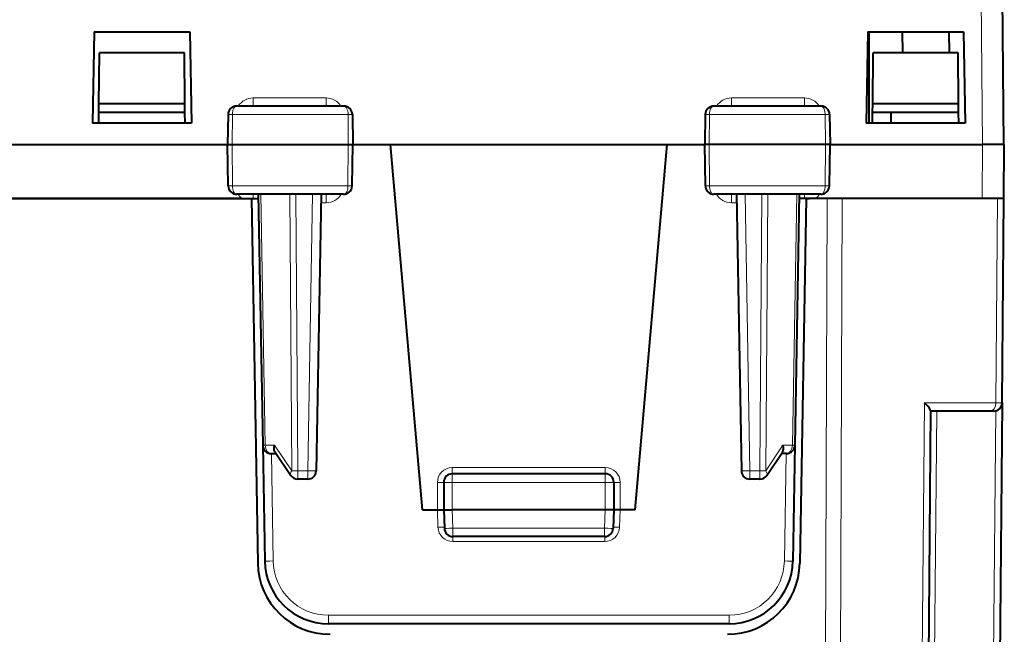
# Model space of a CAD drawing. Extents: x 0 to 420, y 0 to 297.
# Drawn here: x 164 to 187, y 234 to 248 of the extents above; entities that cross this region are included whole.
import ezdxf

# ---------------------------------------------------------------- set-up
doc = ezdxf.new("R2010")
doc.units = 0

msp = doc.modelspace()

# ---------------------------------------------------------------- linework, layer by layer
at = {"color": 7, "lineweight": 18}
for p, q in [((186.550049, 245.28421), (186.444031, 257.432312)), ((171.106674, 246.375488), (169.391235, 246.375488)), ((169.391235, 246.184219), (169.391235, 246.375488)), ((171.106674, 246.184219), (171.106674, 246.375488)), ((182.358505, 246.375488), (180.643082, 246.375488)), ((180.643082, 246.184219), (180.643082, 246.375488)), ((182.358505, 246.184219), (182.358505, 246.375488)), ((168.799652, 245.987701), (168.902725, 245.987701)), ((168.902725, 245.987701), (168.897186, 245.28421)), ((168.902725, 245.987701), (171.623688, 245.987701)), ((171.623688, 245.987701), (171.725098, 245.987701)), ((171.623688, 245.987701), (171.629333, 245.28421)), ((180.126053, 245.987701), (180.024658, 245.987701)), ((180.126053, 245.987701), (180.120407, 245.28421)), ((182.847015, 245.987701), (180.126053, 245.987701)), ((182.847015, 245.987701), (182.852554, 245.28421)), ((182.950089, 245.987701), (182.847015, 245.987701)), ((168.904892, 244.305725), (168.897186, 245.28421)), ((171.62149, 244.305725), (171.629333, 245.28421)), ((180.128265, 244.305725), (180.120407, 245.28421)), ((182.844849, 244.305725), (182.852554, 245.28421)), ((186.549896, 245.28421), (186.538757, 244.009216)), ((168.804459, 244.305725), (168.904892, 244.305725)), ((168.904892, 244.305725), (171.62149, 244.305725)), ((171.62149, 244.305725), (171.720291, 244.305725)), ((180.128265, 244.305725), (180.029449, 244.305725)), ((182.844849, 244.305725), (180.128265, 244.305725)), ((182.945297, 244.305725), (182.844849, 244.305725)), ((169.389267, 244.109222), (169.389267, 244.009216)), ((169.570923, 244.109222), (169.673981, 238.205719)), ((170.253799, 244.109222), (170.300827, 237.605728)), ((170.395203, 244.109222), (170.44223, 237.605728)), ((170.787399, 244.109222), (170.673889, 237.605728)), ((171.109131, 243.910965), (170.983917, 243.910965)), ((171.109131, 243.910965), (171.109131, 244.109222)), ((180.64061, 244.108749), (180.64061, 243.910965)), ((180.765839, 243.910965), (180.64061, 243.910965)), ((180.962341, 244.109222), (181.075867, 237.605728)), ((181.354538, 244.109222), (181.30751, 237.605728)), ((181.495941, 244.109222), (181.448914, 237.605728)), ((182.178818, 244.109222), (182.075775, 238.205719)), ((182.360474, 244.009216), (182.360474, 244.109222)), ((182.825012, 225.265991), (182.892776, 244.009216)), ((183.178558, 225.265991), (183.246307, 244.009216)), ((186.861526, 239.207474), (186.903427, 244.009216)), ((185.180161, 239.207474), (184.925278, 210.000488)), ((186.861526, 239.207474), (185.180161, 239.207474)), ((187.007751, 239.207458), (186.861526, 239.207474)), ((185.471313, 239.009216), (185.218155, 210.000488)), ((186.859863, 239.016068), (186.606644, 210.000488)), ((169.673981, 238.205719), (169.895523, 238.205719)), ((170.300827, 237.605728), (169.895523, 238.205719)), ((181.448914, 237.605728), (181.854233, 238.205719)), ((182.075775, 238.205719), (181.854233, 238.205719)), ((169.818848, 238.009216), (169.862915, 235.484787)), ((181.930893, 238.009216), (181.886826, 235.484787)), ((177.674866, 237.682907), (174.074875, 237.682907)), ((174.074875, 237.682907), (174.074875, 237.53421)), ((177.674866, 237.682907), (177.674866, 237.53421)), ((170.44223, 237.605728), (170.44223, 237.40921)), ((170.673889, 237.605728), (170.44223, 237.605728)), ((170.673889, 237.605728), (170.673889, 237.40921)), ((174.074875, 237.53421), (174.074875, 237.334213)), ((177.674866, 237.53421), (177.674866, 237.334213)), ((181.075867, 237.605728), (181.075867, 237.40921)), ((181.30751, 237.605728), (181.075867, 237.605728)), ((181.30751, 237.605728), (181.30751, 237.40921)), ((173.724869, 236.684219), (173.724869, 237.332901)), ((174.074875, 237.334213), (173.874878, 237.334213)), ((177.674866, 237.334213), (174.074875, 237.334213)), ((174.074875, 237.334213), (174.074875, 236.684219)), ((177.674866, 237.334213), (177.674866, 236.684219)), ((177.674866, 237.334213), (177.874878, 237.334213)), ((178.024872, 236.684219), (178.024872, 237.332901)), ((173.724823, 236.684219), (173.738998, 236.278244)), ((174.074875, 236.684219), (174.089828, 236.255722)), ((177.674866, 236.684219), (177.659912, 236.255722)), ((178.024918, 236.684219), (178.010742, 236.278244)), ((177.659912, 236.255722), (174.089828, 236.255722)), ((174.089828, 236.255722), (174.089828, 236.059219)), ((177.659912, 236.255722), (177.659912, 236.059219)), ((174.088821, 236.059799), (174.088821, 235.940125)), ((177.660919, 236.059799), (177.660919, 235.940125)), ((177.660919, 235.940125), (174.088821, 235.940125)), ((171.16272, 234.207474), (171.16272, 234.009216)), ((180.587036, 234.207474), (171.16272, 234.207474)), ((180.587036, 234.207474), (180.587036, 234.009216))]:
    msp.add_line(p, q, dxfattribs=at)
at = {"color": 7, "lineweight": 40}
for p, q in [((187.049866, 245.28421), (186.944, 257.414886)), ((165.649872, 247.934219), (165.61235, 245.78421)), ((165.649872, 247.934219), (167.899872, 247.934219)), ((167.899872, 247.934219), (167.937393, 245.78421)), ((183.849869, 247.934219), (183.812347, 245.78421)), ((183.849869, 247.934219), (186.099869, 247.934219)), ((183.874878, 247.934219), (183.874878, 245.78421)), ((184.657852, 247.934219), (184.664108, 247.434219)), ((185.756363, 247.934219), (185.765091, 247.434219)), ((186.099869, 247.934219), (186.137405, 245.78421)), ((165.764404, 246.234222), (165.774872, 247.434219)), ((167.774872, 247.434219), (165.774872, 247.434219)), ((167.785339, 246.234222), (167.774872, 247.434219)), ((183.964401, 246.234222), (183.974869, 247.434219)), ((185.974869, 247.434219), (183.974869, 247.434219)), ((185.985352, 246.234222), (185.974869, 247.434219)), ((183.825409, 246.534225), (183.874847, 246.534225)), ((165.76265, 246.03421), (165.764404, 246.234222)), ((165.764404, 246.234222), (165.774872, 246.234222)), ((167.774872, 246.234222), (165.774872, 246.234222)), ((167.774872, 246.234222), (167.785339, 246.234222)), ((167.787094, 246.03421), (167.785339, 246.234222)), ((183.962646, 246.03421), (183.964401, 246.234222)), ((183.964401, 246.234222), (183.974869, 246.234222)), ((185.974869, 246.234222), (183.974869, 246.234222)), ((185.985352, 246.234222), (185.974869, 246.234222)), ((185.987091, 246.03421), (185.985352, 246.234222)), ((165.760468, 245.78421), (165.76265, 246.03421)), ((165.76265, 246.03421), (165.774872, 246.03421)), ((167.774872, 246.03421), (165.774872, 246.03421)), ((167.774872, 246.03421), (167.787094, 246.03421)), ((167.789276, 245.78421), (167.787094, 246.03421)), ((168.799652, 245.987701), (168.787369, 245.28421)), ((171.523499, 246.184219), (169.001144, 246.184219)), ((171.725098, 245.987701), (171.737366, 245.28421)), ((180.024658, 245.987701), (180.012375, 245.28421)), ((182.748596, 246.184219), (180.226242, 246.184219)), ((182.950089, 245.987701), (182.962372, 245.28421)), ((183.96048, 245.78421), (183.962646, 246.03421)), ((185.974869, 246.03421), (183.962646, 246.03421)), ((184.399872, 245.78421), (184.399872, 246.03421)), ((185.974869, 246.03421), (185.987091, 246.03421)), ((185.989273, 245.78421), (185.987091, 246.03421)), ((165.649872, 245.78421), (165.61235, 245.78421)), ((167.899872, 245.78421), (165.649872, 245.78421)), ((167.937393, 245.78421), (167.899872, 245.78421)), ((183.849869, 245.78421), (183.812347, 245.78421)), ((186.099869, 245.78421), (183.849869, 245.78421)), ((186.137405, 245.78421), (186.099869, 245.78421)), ((160.462372, 245.28421), (164.624878, 245.28421)), ((164.624878, 245.28421), (168.787369, 245.28421)), ((168.787369, 245.28421), (168.897186, 245.28421)), ((168.804459, 244.305725), (168.787369, 245.28421)), ((168.897186, 245.28421), (171.629333, 245.28421)), ((171.629333, 245.28421), (171.737366, 245.28421)), ((171.720291, 244.305725), (171.737366, 245.28421)), ((171.737366, 245.28421), (172.622467, 245.28421)), ((173.374878, 236.684219), (172.622467, 245.28421)), ((172.622467, 245.28421), (179.127274, 245.28421)), ((178.374878, 236.684219), (179.127274, 245.28421)), ((179.127274, 245.28421), (180.012375, 245.28421)), ((180.120407, 245.28421), (180.012375, 245.28421)), ((180.029449, 244.305725), (180.012375, 245.28421)), ((182.852554, 245.28421), (180.120407, 245.28421)), ((182.962372, 245.28421), (182.852554, 245.28421)), ((182.945297, 244.305725), (182.962372, 245.28421)), ((182.962372, 245.28421), (186.549896, 245.28421)), ((187.049866, 245.28421), (187.038742, 244.009216)), ((187.049866, 244.009216), (187.061005, 245.284225)), ((187.061005, 245.284225), (187.049866, 245.284225)), ((159.899872, 244.009216), (169.349869, 244.009216)), ((164.624878, 244.009216), (160.127975, 244.009216)), ((169.121765, 244.009216), (164.624878, 244.009216)), ((171.518066, 244.109222), (169.006531, 244.109222)), ((169.121765, 244.009216), (169.389267, 244.009216)), ((169.349869, 244.009216), (169.499634, 235.42955)), ((169.389267, 244.009216), (169.514114, 244.009216)), ((169.512375, 244.109222), (169.615417, 238.205719)), ((170.987366, 244.109222), (170.873856, 237.605728)), ((182.74321, 244.109222), (180.231674, 244.109222)), ((180.762375, 244.109222), (180.875885, 237.605728)), ((182.237366, 244.109222), (182.134323, 238.205719)), ((182.360474, 244.009216), (182.235626, 244.009216)), ((182.399872, 244.009216), (182.250107, 235.42955)), ((182.627975, 244.009216), (182.360474, 244.009216)), ((182.399872, 244.009216), (182.474869, 244.009216)), ((182.892776, 244.009216), (182.474869, 244.009216)), ((186.538757, 244.009216), (182.627975, 244.009216)), ((182.995453, 244.009216), (182.892776, 244.009216)), ((186.903427, 244.009216), (186.302155, 244.009216)), ((187.038498, 244.009216), (186.538757, 244.009216)), ((187.007965, 239.207474), (187.049866, 244.009216)), ((187.049728, 244.009216), (187.039215, 244.009216)), ((187.007965, 239.207474), (186.753082, 210.000488)), ((185.324936, 239.016068), (185.071716, 210.000488)), ((186.720108, 239.009216), (185.324875, 239.009216)), ((186.807846, 239.009216), (186.720108, 239.009216)), ((169.615417, 238.205719), (169.662949, 235.483032)), ((182.134323, 238.205719), (182.086807, 235.483032)), ((169.815384, 238.009216), (169.930679, 238.009216)), ((169.905472, 238.046509), (170.276505, 237.497269)), ((181.473236, 237.497269), (181.844269, 238.046509)), ((181.934357, 238.009216), (181.819061, 238.009216)), ((177.674866, 237.53421), (174.074875, 237.53421)), ((170.673889, 237.40921), (170.44223, 237.40921)), ((173.874878, 237.334213), (173.874878, 236.684219)), ((177.874878, 237.334213), (177.874878, 236.684219)), ((181.30751, 237.40921), (181.075867, 237.40921)), ((173.374878, 236.684219), (173.724869, 236.684219)), ((173.724869, 236.684219), (173.874802, 236.684219)), ((173.874878, 236.684219), (173.889954, 236.252243)), ((173.875275, 236.684113), (174.074875, 236.684219)), ((177.674866, 236.684219), (174.074875, 236.684219)), ((177.874466, 236.684113), (177.674866, 236.684219)), ((177.874878, 236.684219), (177.859787, 236.252243)), ((178.024872, 236.684219), (177.874939, 236.684219)), ((178.374878, 236.684219), (178.024872, 236.684219)), ((177.659912, 236.059219), (174.089828, 236.059219)), ((180.587036, 234.009216), (171.16272, 234.009216))]:
    msp.add_line(p, q, dxfattribs=at)
at = {"color": 7, "lineweight": 18}
for points in [[(169.001144, 246.184219), (168.985229, 246.181702), (168.969727, 246.17424), (168.955246, 246.162247), (168.934982, 246.134979), (168.915115, 246.087479), (168.903, 246.014496), (168.902725, 245.987701)], [(171.523499, 246.184219), (171.542068, 246.180893), (171.559998, 246.171097), (171.576324, 246.155609), (171.596924, 246.123642), (171.614502, 246.074951), (171.622696, 246.025055), (171.623688, 245.987701)], [(180.226242, 246.184219), (180.207687, 246.180893), (180.189743, 246.171097), (180.173416, 246.155609), (180.152817, 246.123642), (180.135239, 246.074951), (180.127045, 246.025055), (180.126053, 245.987701)], [(182.748596, 246.184219), (182.764511, 246.181702), (182.780029, 246.17424), (182.794495, 246.162247), (182.814758, 246.134979), (182.834625, 246.087479), (182.846741, 246.014496), (182.847015, 245.987701)], [(169.006531, 244.109222), (168.987457, 244.11264), (168.969025, 244.122742), (168.952271, 244.138687), (168.931625, 244.170776), (168.91098, 244.23288), (168.90509, 244.281479), (168.904892, 244.305725)], [(171.518066, 244.109222), (171.53746, 244.11264), (171.556198, 244.122726), (171.573242, 244.138672), (171.594238, 244.170746), (171.615265, 244.23288), (171.621277, 244.281464), (171.62149, 244.305725)], [(180.231674, 244.109222), (180.21228, 244.11264), (180.193542, 244.122726), (180.176498, 244.138672), (180.155502, 244.170746), (180.134476, 244.23288), (180.128479, 244.281464), (180.128265, 244.305725)], [(182.74321, 244.109222), (182.762283, 244.11264), (182.780716, 244.122742), (182.79747, 244.138687), (182.818115, 244.170776), (182.83876, 244.23288), (182.844666, 244.281479), (182.844849, 244.305725)]]:
    msp.add_lwpolyline(points, dxfattribs=at)
at = {"color": 7, "lineweight": 40}
for points in [[(187.049866, 245.28421), (187.03775, 245.282654), (186.974945, 245.283325), (186.905472, 245.283966), (186.556244, 245.284256), (186.549896, 245.28421)], [(185.324936, 239.016068), (185.323105, 239.026596), (185.317719, 239.040588), (185.297928, 239.075363), (185.268646, 239.115112), (185.22818, 239.16095), (185.180161, 239.207474)], [(169.905472, 238.046509), (169.897705, 238.060165), (169.891663, 238.075378), (169.887054, 238.09343), (169.88446, 238.11261), (169.884842, 238.151276), (169.888809, 238.178421), (169.895523, 238.205719)], [(181.844269, 238.046509), (181.852036, 238.060165), (181.858078, 238.075378), (181.862686, 238.09343), (181.86528, 238.11261), (181.864899, 238.151276), (181.860931, 238.178421), (181.854233, 238.205719)]]:
    msp.add_lwpolyline(points, dxfattribs=at)
at = {"color": 7, "lineweight": 18}
for centre, radius, start, end in [((169.390457, 245.962479), 0.412936, 89.892434, 147.513139), ((171.107605, 245.960754), 0.414643, 32.6203, 90.130671), ((180.642136, 245.960754), 0.414643, 89.869355, 147.379677), ((182.359283, 245.962479), 0.412935, 32.486808, 90.107667), ((169.383026, 244.315643), 0.402684, 210.839815, 229.549015), ((171.110748, 244.322083), 0.41098, 269.775277, 328.791667), ((180.638992, 244.322083), 0.41098, 211.208304, 270.224759), ((182.366714, 244.315643), 0.402681, 310.450912, 329.160248), ((174.074875, 237.332901), 0.35, 90.000037, 180.000009), ((177.674866, 237.332901), 0.35, 359.999996, 89.999962), ((174.089005, 236.290283), 0.350182, 181.971433, 269.970184), ((177.660736, 236.290283), 0.350182, 270.029818, 358.028569), ((171.16272, 235.507477), 1.3, 181.000017, 269.999997), ((180.587036, 235.507477), 1.3, 269.999997, 358.999987)]:
    msp.add_arc(centre, radius, start, end, dxfattribs=at)
at = {"color": 7, "lineweight": 40}
for centre, radius, start, end in [((168.999664, 245.98381), 0.200235, 89.578464, 178.883406), ((171.52507, 245.98378), 0.200249, 1.123659, 90.44947), ((180.22467, 245.98378), 0.200249, 89.550528, 178.876343), ((182.750076, 245.98381), 0.200235, 1.116592, 90.421541), ((169.004715, 244.309967), 0.200537, 181.212244, 270.518416), ((171.520004, 244.310013), 0.20057, 269.447169, 358.774608), ((180.229736, 244.310013), 0.20057, 181.225386, 270.552833), ((182.745026, 244.309967), 0.200537, 269.481586, 358.787753), ((186.807983, 239.209213), 0.2, 269.999997, 359.5), ((169.815384, 238.209213), 0.2, 181.000003, 269.999997), ((181.934357, 238.209213), 0.2, 269.999997, 359), ((170.44223, 237.609222), 0.2, 214.03965, 269.999997), ((170.673889, 237.609222), 0.2, 269.999997, 359), ((174.074875, 237.334213), 0.2, 90.000003, 179.999995), ((177.674866, 237.334213), 0.2, 0, 90.000003), ((181.075867, 237.609222), 0.2, 181.000003, 269.999997), ((181.30751, 237.609222), 0.2, 269.999997, 325.960355), ((174.089828, 236.259216), 0.2, 181.999997, 269.999997), ((177.659912, 236.259216), 0.2, 269.999997, 358), ((171.199371, 235.459229), 1.7, 181.000304, 270.000196), ((171.16272, 235.509216), 1.5, 181.000003, 269.999997), ((180.550369, 235.459229), 1.7, 270.000196, 358.999709), ((180.587036, 235.509216), 1.5, 269.999997, 359.000002)]:
    msp.add_arc(centre, radius, start, end, dxfattribs=at)
at = {"color": 7, "lineweight": 18}
for centre, major_axis, ratio, start_param, end_param in [((186.720108, 239.209213), (0, -0.199997), 0.707107, 0.00000056, 1.562069404), ((169.815384, 238.209213), (0.199966, 0.003494), 0.007228, 3.141592654, 3.926788628), ((169.815384, 238.209213), (0, -0.199997), 0.707161, 4.729842551, 6.283185307), ((181.934357, 238.209213), (0, -0.199997), 0.707161, 0, 1.553342756), ((181.934357, 238.209213), (-0.199966, 0.003494), 0.007228, 2.356396941, 3.141592654), ((170.44223, 237.609222), (-0.165726, -0.111954), 0.474736, 5.350487133, 6.283185307), ((170.44223, 237.609222), (0.199997, 0.00145), 0.017452, 3.926914781, 4.712262917), ((170.673889, 237.609222), (-0.199966, 0.003494), 0.01745, 1.571101048, 3.141592654), ((181.075867, 237.609222), (0.199966, 0.003494), 0.01745, 3.141592654, 4.712084522), ((181.30751, 237.609222), (-0.199997, 0.00145), 0.017452, 1.570922653, 2.356270789), ((181.30751, 237.609222), (0.165726, -0.111954), 0.474736, 0.000000328, 0.932697927), ((173.724869, 237.334213), (-0.149994, 0), 0.008726, 1.570796196, 3.141592654), ((178.024872, 237.334213), (0.149994, 0), 0.008726, 3.141592654, 4.712388849), ((173.738998, 236.276932), (0.149902, 0.005234), 0.008721, 0.000000033, 1.570491772), ((174.089828, 236.259216), (0.199875, 0.006973), 0.017442, 3.141592654, 4.711780024), ((177.659912, 236.259216), (-0.199875, 0.006973), 0.017442, 1.571405545, 3.141592654), ((178.010742, 236.276932), (-0.149902, 0.005234), 0.008721, 4.712693797, 6.283185307), ((169.862915, 235.486526), (0.199966, 0.003494), 0.008725, 3.141592654, 4.71223681), ((181.886826, 235.486526), (-0.199966, 0.003494), 0.008725, 1.570948759, 3.141592654)]:
    msp.add_ellipse(centre, major_axis=major_axis, ratio=ratio, start_param=start_param, end_param=end_param, dxfattribs=at)

doc.saveas('drawing.dxf')
